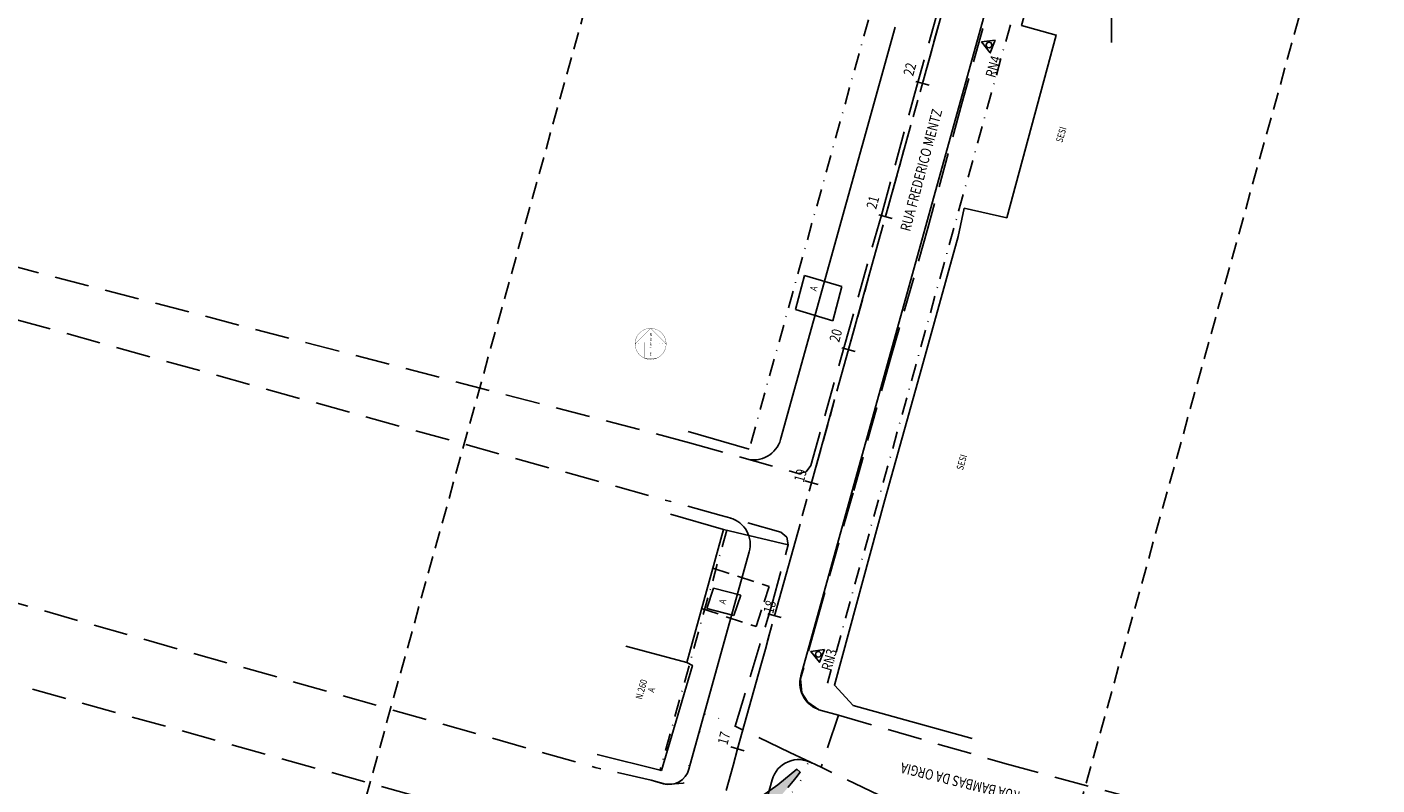
# Model space of a CAD drawing. Extents: x 180653 to 181088, y 1681752 to 1682477.
# Drawn here: x 180893 to 181088, y 1682087 to 1682197 of the extents above; entities that cross this region are included whole.
import ezdxf

# ---------------------------------------------------------------- set-up
doc = ezdxf.new("R2010")
doc.units = 0
doc.header["$LTSCALE"] = 10
doc.header["$MEASUREMENT"] = 0
for name, pattern in [('CENTER', [2, 1.25, -0.25, 0.25, -0.25]), ('DASHDOT2', [0.5, 0.25, -0.125, 0, -0.125]), ('DASHED', [0.75, 0.5, -0.25]), ('DASHED2', [0.375, 0.25, -0.125]), ('DOT', [0.25, 0, -0.25])]:
    doc.linetypes.add(name, pattern=pattern)
doc.layers.get('0').update_dxf_attribs({"linetype": 'CONTINUOUS'})
for name, color, linetype in [('AREA-CONTRIBUICAO', 4, 'DASHED2'), ('BANHADO', 253, 'CONTINUOUS'), ('BORDO-EXIST', 7, 'DOT'), ('CALÇADA', 7, 'CONTINUOUS'), ('COORDENADAS', 7, 'CONTINUOUS'), ('DIV-CERCA-ARAME-OU-TELA', 252, 'CERC_LINE'), ('DIV-CERCA-MADEIRA', 252, 'DASHED2'), ('DIV-MURO-OU-PAREDE', 252, 'TRACKS2'), ('EDIF-ALVENARIA', 252, 'CONTINUOUS'), ('EIXO-PROVISORIO-CARLA', 7, 'CONTINUOUS'), ('MEIO-FIO', 252, 'DASHED'), ('MEIO-FIO-PROJETO', 7, 'CONTINUOUS'), ('PASSEIO', 7, 'DASHDOT2'), ('RN', 7, 'CONTINUOUS'), ('TEXTOS-CADASTRO', 7, 'CONTINUOUS'), ('TEXTOS-RUAS', 7, 'CONTINUOUS')]:
    doc.layers.add(name, color=color, linetype=linetype)
doc.styles.add('ROMANS', font='romans')
doc.styles.add('RS', font='romans.shx')
doc.styles.add('X', font='ROMANS.SHX', dxfattribs={"width": 0.75, "height": 0.03875007750015599})
doc.linetypes.add('CERC_LINE', pattern='A,0.5,-0.2,["X",STANDARD,S=0.2,R=0,X=-0.1,Y=-0.1],-0.1', length=0.8)
doc.linetypes.add('TRACKS2', pattern='A,0.15,[130,ltypeshp.shx,S=0.1,R=0,X=0,Y=0],0.15', length=0.3)

# ---------------------------------------------------------------- blocks, each defined once
blk = doc.blocks.new('N1')
at = {"const_width": 0.2}
blk.add_lwpolyline([(-6.999999999996277, -4.811555598394079e-10), (-17.99999999999866, -1.246211134287023e-09), (-1.284433892578818e-09, 18.000000000011), (17.99999999998377, 1.279398809117538e-09), (7.000000000002245, 4.948459420006657e-10), (7.000000001184247, -16.58312395127703), (-6.999999998814275, -16.58312395225304)], close=True, dxfattribs=at)
at = {"const_width": 0.3}
blk.add_lwpolyline([(1.643134854513931, -17.92484610393828, 230.4292869128145), (1.331749186457955, -17.95066695430447, 230.4292869128145)], format="xyb", dxfattribs=at)
at = {"linetype": 'CONTINUOUS', "style": 'ROMANS', "width": 0.75}
for s, p in [('O', (-1.008168151605162, 3.499051374285865)), ('N', (-1.008168151605162, 9.165718040952552)), ('R', (-1.008168151605162, -2.167615292380821)), ('T', (-1.008168151605162, -7.834281959047504)), ('E', (-1.008168151605162, -13.50094862571419))]:
    blk.add_text(s, height=3.5, dxfattribs=at).set_placement(p)
blk = doc.blocks.new('COORD')
for points in [[(0, -20), (0, 20)], [(-20, 0), (20, 0)]]:
    blk.add_lwpolyline(points)
for s, rotation, p in [('X=', 90, (-3, 3)), ('Y=', 359.99, (3.000000131200068, 2.99999986889452))]:
    blk.add_text(s, height=5, rotation=rotation).set_placement(p)
at = {"style": 'X', "width": 0.75}
blk.add_attdef('00.000', (-3.015073430768098, 13.09001316328795), '', height=5, rotation=90, dxfattribs=at)
blk.add_attdef('00.000', (12.71948841187259, 2.717102214810438), '', height=5, dxfattribs=at)
blk = doc.blocks.new('RN')
at = {"layer": 'RN', "flags": 128}
blk.add_lwpolyline([(1, -0.5773502691918111), (-1, -0.5773502691918111), (0, 1.154700538376346)], close=True, dxfattribs=at)
at = {"layer": 'RN'}
blk.add_circle((0, 0), 0.4, dxfattribs=at)
blk = doc.blocks.new('EST')
at = {"layer": 'EIXO-PROVISORIO-CARLA'}
blk.add_lwpolyline([(0, -1), (0, 1)], dxfattribs=at)

msp = doc.modelspace()

# ---------------------------------------------------------------- hatches: boundary and pattern name
at = {"layer": 'BANHADO'}
h = msp.add_hatch(dxfattribs=at)
h.set_pattern_fill('GRASS', color=256, style=0)
h.set_pattern_definition([(90, (0, 0), (-0.7071067809999999, 0.7071067809999999), [0.1875, -1.226713563]), (45, (0, 0), (-0.7071067811865475, 0.7071067811865476), [0.1875, -0.8125]), (135, (0, 0), (-0.7071067811865476, -0.7071067811865475), [0.1875, -0.8125])])
h.paths.add_polyline_path([(181004.4009, 1682089.756), (181001.6119, 1682087.5076), (180996.6625, 1682083.9728), (180994.5991665401, 1682082.199528393), (180993.7056087949, 1682081.069272462), (180992.6742, 1682078.742), (180992.7524823268, 1682077.381070026), (180992.5737694326, 1682076.548248737), (180991.6239, 1682075.139), (180988.8208255575, 1682074.049789821), (180987.4507045783, 1682073.69286594), (180985.6182, 1682072.254), (180984.7700313426, 1682071.075431847), (180984.0551864915, 1682069.826202388), (180983.0953747677, 1682066.934277828), (180981.5596, 1682062.7248), (180981.1295497458, 1682061.282998173), (180980.5897153409, 1682058.695392003), (180980.1515, 1682057.3038), (180980.2918616383, 1682056.256419025), (180981.066278575, 1682055.721035678), (180982.1981179372, 1682055.066677155), (180983.449098108, 1682053.876933636), (180984.0672, 1682052.6614), (180984.3426558532, 1682050.902575662), (180984.1043742362, 1682048.761038976), (180983.7698, 1682046.4988), (180983.2703885766, 1682045.667707475), (180982.261, 1682045.2037), (180981.3958536146, 1682045.151075041), (180980.3235829752, 1682045.650766165), (180979.2870555872, 1682046.007688396), (180978.250531562, 1682046.257535607), (180977.1531, 1682045.9387), (180977.1000151823, 1682045.06454899), (180977.1357584337, 1682044.600550089), (180977.346, 1682043.5092), (180977.1357584337, 1682042.53039785), (180976.6353663654, 1682041.388243412), (180976.1349742971, 1682040.246090623), (180975.4495, 1682038.4599), (180975.2376502106, 1682036.380116601), (180975.2019069592, 1682034.952426027), (180974.8253, 1682032.5098), (180974.5922640911, 1682030.967379502), (180974.0561321342, 1682029.004303932), (180972.7468, 1682025.1364), (180972.3014744349, 1682022.735933337), (180971.8010823666, 1682020.879934436), (180970.7525, 1682018.1597), (180969.366697586, 1682016.425087396), (180968.1885, 1682013.9601), (180967.5438388441, 1682012.748781817), (180967.1149299158, 1682011.285399021), (180965.9454, 1682007.1393), (180965.3621116707, 1682004.408883223), (180965.3621116707, 1682003.409499326), (180965.6123110676, 1682001.589192649), (180966.1803, 1682000.2932), (180967.8041535577, 1682000.845276124), (180969.1663416806, 1682001.816903985), (180970.2752, 1682003.2521), (180970.852855505, 1682006.221616623), (180971.2420530723, 1682007.970547103), (180971.8804, 1682009.1661), (180974.096156236, 1682011.857056896), (180975.7178049201, 1682014.642391417), (180977.2057, 1682017.5495), (180979.087, 1682023.1681), (180981.4024, 1682031.8039), (180981.3672765001, 1682034.8704479), (180981.1078125761, 1682037.267130287), (180981.1726777164, 1682038.562634101), (180981.5864, 1682039.8229), (180982.4699973362, 1682041.736617457), (180983.8966, 1682043.6225), (180985.2592353596, 1682045.040153173), (180985.9727619912, 1682045.558354369), (180986.8168, 1682046.6424), (180987.6634826843, 1682049.096006787), (180988.1175453919, 1682050.391510601), (180988.3156, 1682052.523), (180988.8959371638, 1682055.314424436), (180989.711, 1682058.4775), (180990.6132, 1682062.463), (180990.9067834153, 1682064.059075183), (180991.7806, 1682065.3299), (180993.1794038375, 1682065.037604937), (180993.8066778908, 1682064.920155633), (180994.4594, 1682065.3502), (180995.3748680683, 1682067.229996895), (180995.6885067763, 1682068.443641354), (180995.8494, 1682070.1698), (180996.3941913473, 1682073.063323879), (180997.2807, 1682075.6128), (180998.0054489648, 1682079.040520034), (180998.5151089229, 1682080.841412663), (180999.3196, 1682083.1115), (181000.4036062502, 1682084.735579862), (181001.1092908212, 1682085.3619778), (181002.0588, 1682085.8887), (181003.101944299, 1682087.108285428), (181003.8475890786, 1682088.008731743), (181004.2290790975, 1682088.510905502), (181004.8796, 1682089.3225)])

# ---------------------------------------------------------------- linework, layer by layer
at = {"layer": 'AREA-CONTRIBUICAO', "flags": 128}
for points in [[(180856.5977281134, 1681778.506073593), (180992.0956109272, 1682266.067894761)], [(180904.7719913943, 1681765.11800587), (181040.269874208, 1682252.679827038)], [(180952.9462546752, 1681751.729938148), (181088.4441374889, 1682239.291759315)]]:
    msp.add_lwpolyline(points, dxfattribs=at)
at = {"layer": 'BANHADO'}
msp.add_lwpolyline([(181003.101944299, 1682087.108285428), (181003.8475890786, 1682088.008731743), (181004.2290790975, 1682088.510905502), (181004.8796, 1682089.3225), (181004.4009, 1682089.756), (181001.6119, 1682087.5076), (180996.6625, 1682083.9728)], dxfattribs=at)
at = {"layer": 'BORDO-EXIST'}
for points in [[(180987.9814, 1682087.7291), (180991.1568797631, 1682098.01364311)], [(180995.4595, 1682095.9695), (180991.1568797631, 1682098.01364311)], [(180998.5558, 1682078.3986), (181002.1904917511, 1682084.319399012), (181004.9336370203, 1682088.078151762), (181006.1177250698, 1682090.860463669)]]:
    msp.add_lwpolyline(points, dxfattribs=at)
at = {"layer": 'CALÇADA'}
for p, q in [((180997.4954178621, 1682136.111256124), (180988.6662, 1682138.6394)), ((181003.1536, 1682122.2399), (180993.7799, 1682124.482))]:
    msp.add_line(p, q, dxfattribs=at)
at = {"layer": 'DIV-CERCA-ARAME-OU-TELA', "flags": 128}
msp.add_lwpolyline([(181029.7923, 1682094.2146), (181012.5455, 1682098.9721), (181009.8285, 1682101.9325), (181017.1271, 1682128.7367), (181022.5158, 1682147.9268), (181027.7706, 1682166.8839), (181028.6391, 1682170.9886), (181034.7931, 1682169.6072), (181041.9776, 1682196.0538), (181036.943, 1682197.4342), (181047.5215, 1682235.3373), (181050.5667, 1682237.0837), (181069.1057, 1682231.9271)], dxfattribs=at)
at = {"layer": 'DIV-CERCA-MADEIRA'}
for p, q in [((180992.2282377005, 1682118.870450377), (181000.3805, 1682116.2181)), ((180998.4809, 1682110.435), (181000.3805, 1682116.2181)), ((180990.5922, 1682113.0016), (180998.4809, 1682110.435))]:
    msp.add_line(p, q, dxfattribs=at)
at = {"layer": 'DIV-MURO-OU-PAREDE'}
msp.add_lwpolyline([(180988.4449, 1682105.1881), (180993.7799, 1682124.482), (180986.0789, 1682126.6661)], dxfattribs=at)
at = {"layer": 'EDIF-ALVENARIA'}
for p, q in [((181005.4834, 1682161.2499), (181004.2144, 1682156.3116)), ((181010.8872, 1682159.6268), (181005.4834, 1682161.2499)), ((181010.8872, 1682159.6268), (181009.6182, 1682154.6885)), ((181009.6182, 1682154.6885), (181004.2144, 1682156.3116)), ((180992.3363, 1682115.9714), (180996.2828, 1682114.9548)), ((180996.2828, 1682114.9548), (180995.2807, 1682111.9915)), ((180991.3342, 1682113.0081), (180995.2807, 1682111.9915))]:
    msp.add_line(p, q, dxfattribs=at)
for points in [[(180992.3363, 1682115.9714), (180991.3342, 1682113.0081)], [(180984.784, 1682089.5831), (180989.2686, 1682104.7855), (180988.4449, 1682105.1881), (180979.6118036938, 1682107.556978372)], [(180984.784, 1682089.5831), (180975.4363723506, 1682091.877063554)]]:
    msp.add_lwpolyline(points, dxfattribs=at)
at = {"layer": 'EIXO-PROVISORIO-CARLA', "linetype": 'CENTER', "flags": 128}
msp.add_lwpolyline([(180904.7719913943, 1681765.11800587), (181049.3631227968, 1682285.400049304)], dxfattribs=at)
msp.add_lwpolyline([(180904.7719913943, 1681765.11800587), (181049.3631227968, 1682285.400049304)], dxfattribs=at)
at = {"layer": 'MEIO-FIO'}
for points in [[(180988.8574, 1682137.0321), (181004.5664, 1682132.5761), (181005.7493, 1682132.8165), (181006.3978, 1682133.7229), (181011.2218, 1682150.8923), (181016.6374, 1682169.9997), (181021.5082, 1682187.6596), (181026.626, 1682206.0802), (181031.8288, 1682224.4547)], [(181038.6645, 1682222.982), (181033.3983, 1682204.2169), (181028.2965, 1682186.1597), (181023.3846, 1682168.1149), (181018.0101, 1682149.3686), (181012.5337, 1682129.7621), (181007.4271, 1682111.7115), (181004.9353, 1682102.8159), (181005.1069, 1682100.8346), (181006.0041, 1682099.4582), (181007.5986, 1682098.3566), (181010.4223, 1682097.5763), (181034.5423563554, 1682090.586196105), (181066.6506978105, 1682081.888173453)], [(180995.4595, 1682095.9695), (181000.7589, 1682113.5745), (181003.1536, 1682122.2399), (181002.961, 1682123.3321), (181002.0908, 1682124.0572), (180993.4061, 1682126.5019), (180986.1182, 1682128.5044)], [(181010.4223, 1682097.5763), (181007.8904, 1682090.0281)], [(181026.484, 1682073.2903), (181027.2642, 1682076.675), (181026.1806, 1682080.0115), (181022.9773, 1682082.8288), (181007.8904, 1682090.0281), (181003.3646, 1682092.1532), (180995.4595, 1682095.9695)], [(180983.2788, 1682088.1436), (180975.1527211981, 1682090.003155807)], [(180983.2788, 1682088.1436), (180985.3451, 1682087.5815), (180986.6721, 1682087.6546), (180987.9814, 1682087.7291)]]:
    msp.add_lwpolyline(points, dxfattribs=at)
at = {"layer": 'MEIO-FIO', "flags": 128}
for points in [[(180988.8574, 1682137.0321), (180806.081475, 1682184.721493)], [(180804.669347, 1682178.938482), (180986.1182, 1682128.5044)], [(180801.5756839999, 1682139.316387), (180975.1527211981, 1682090.003155807)], [(180799.71478, 1682127.477003), (180972.8514, 1682079.2744)]]:
    msp.add_lwpolyline(points, dxfattribs=at)
at = {"layer": 'MEIO-FIO-PROJETO'}
for points in [[(181043.7667427447, 1682242.854590328), (181004.9758674756, 1682103.273444128)], [(181018.6308847403, 1682197.224298193), (181002.0264409865, 1682137.476554037)], [(180997.504840681, 1682121.206486684), (180988.761196666, 1682089.744246013)], [(181000.7911763251, 1682088.215676464), (180929.4096115024, 1681831.363502688)], [(180985.0832617914, 1682087.652728407), (180983.2788, 1682088.1436)]]:
    msp.add_lwpolyline(points, dxfattribs=at)
for centre, radius, start, end in [((180998.172499924, 1682138.547599455), 4, 254.1635322222114, 344.4689022795683), ((180993.6508996184, 1682122.277532102), 4, 344.4689022800147, 74.27835224166), ((181008.8298085381, 1682102.20239871), 4, 152.5635678529556, 250.3472404221133), ((181004.6451173875, 1682087.144631046), 4, 60.67483691018575, 164.4689022795682), ((180985.8707408691, 1682090.547530076), 3, 254.7819589521304, 344.4689022821197)]:
    msp.add_arc(centre, radius, start, end, dxfattribs=at)
at = {"layer": 'PASSEIO'}
for points in [[(181047.6206464142, 1682241.783410359), (181008.8298085381, 1682102.20239871)], [(181014.7738533968, 1682198.284223858), (180997.4954178621, 1682136.111256124)]]:
    msp.add_lwpolyline(points, dxfattribs=at)
at = {"layer": 'PASSEIO', "flags": 128}
msp.add_lwpolyline([(180994.2333960361, 1682124.373528056), (180984.5417942215, 1682089.500252307)], dxfattribs=at)

# ---------------------------------------------------------------- block references
at = {"layer": 'COORDENADAS'}
ref = msp.add_blockref('COORD', (181050, 1682200), dxfattribs=dict(at, xscale=0.25, yscale=0.25, zscale=0.25))
ref.add_attrib('00.000', '181050', (181049.2462316423, 1682203.272503291), dxfattribs={"layer": '0', "height": 1.25, "rotation": 90, "style": 'X', "width": 0.75})
ref.add_attrib('00.000', '1682200', (181053.179872103, 1682200.679275554), dxfattribs={"layer": '0', "height": 1.25, "style": 'X', "width": 0.75})
at = {"layer": 'COORDENADAS', "xscale": 0.125, "yscale": 0.125, "zscale": 0.125}
msp.add_blockref('N1', (180983.1998942548, 1682151.338301014), dxfattribs=at)
at = {"layer": 'EIXO-PROVISORIO-CARLA', "rotation": 254.4689022797909}
for p in [(181022.586987352, 1682189.051522742), (181022.586987352, 1682189.051522742), (181017.231760263, 1682169.78181743), (181017.231760263, 1682169.78181743), (181011.876533174, 1682150.512112118), (181011.876533174, 1682150.512112118), (181006.521306085, 1682131.242406805), (181006.521306085, 1682131.242406805), (181001.166078996, 1682111.972701493), (181001.166078996, 1682111.972701493), (180995.810851907, 1682092.702996181), (180995.810851907, 1682092.702996181)]:
    msp.add_blockref('EST', p, dxfattribs=at)
at = {"layer": 'RN', "rotation": 68.20871383651817}
for p in [(181032.2376, 1682194.6278), (181007.4946, 1682106.3869)]:
    msp.add_blockref('RN', p, dxfattribs=at)

# ---------------------------------------------------------------- texts
at = {"layer": 'EIXO-PROVISORIO-CARLA', "style": 'RS', "width": 0.8}
for s, p in [('22', (181021.2264548522, 1682190.026758977)), ('22', (181021.2264548522, 1682190.026758977)), ('21', (181015.8712277632, 1682170.757053665)), ('21', (181015.8712277632, 1682170.757053665)), ('20', (181010.5160006742, 1682151.487348353)), ('20', (181010.5160006742, 1682151.487348353)), ('19', (181005.3808715862, 1682131.206590157)), ('19', (181005.3808715862, 1682131.206590157)), ('18', (181000.9354729018, 1682112.183949467)), ('18', (181000.9354729018, 1682112.183949467)), ('17', (180994.3080472849, 1682093.166294859))]:
    msp.add_text(s, height=1.5, rotation=74.46890227968179, dxfattribs=at).set_placement(p)
at = {"layer": 'RN', "style": 'RS', "width": 0.8}
for s, p in [('RN4', (181033.1275561364, 1682189.776706023)), ('RN3', (181009.3590291681, 1682103.894322027))]:
    msp.add_text(s, height=1.5, rotation=73.97134666628006, dxfattribs=at).set_placement(p)
at = {"layer": 'TEXTOS-CADASTRO', "style": 'RS', "width": 0.8}
for s, p in [('SESI', (181042.8549235687, 1682180.425761481)), ('A', (181007.2192120769, 1682158.909445841)), ('SESI', (181028.4498560043, 1682132.982407343)), ('A', (180994.0216682506, 1682113.571268481)), ('N.260', (180981.9395041608, 1682099.778609632)), ('A', (180983.6939698863, 1682100.786932742))]:
    msp.add_text(s, height=1, rotation=73.97134666628006, dxfattribs=at).set_placement(p)
at = {"layer": 'TEXTOS-RUAS', "style": 'RS', "width": 0.8}
for s, rotation, p in [('RUA FREDERICO MENTZ', 75.05259576735018, (181020.7870582122, 1682167.533282884)), ('RUA BAMBAS DA ORGIA', 166.2009792700117, (181036.8606261341, 1682086.503561362))]:
    msp.add_text(s, height=1.5, rotation=rotation, dxfattribs=at).set_placement(p)

doc.saveas('drawing.dxf')
